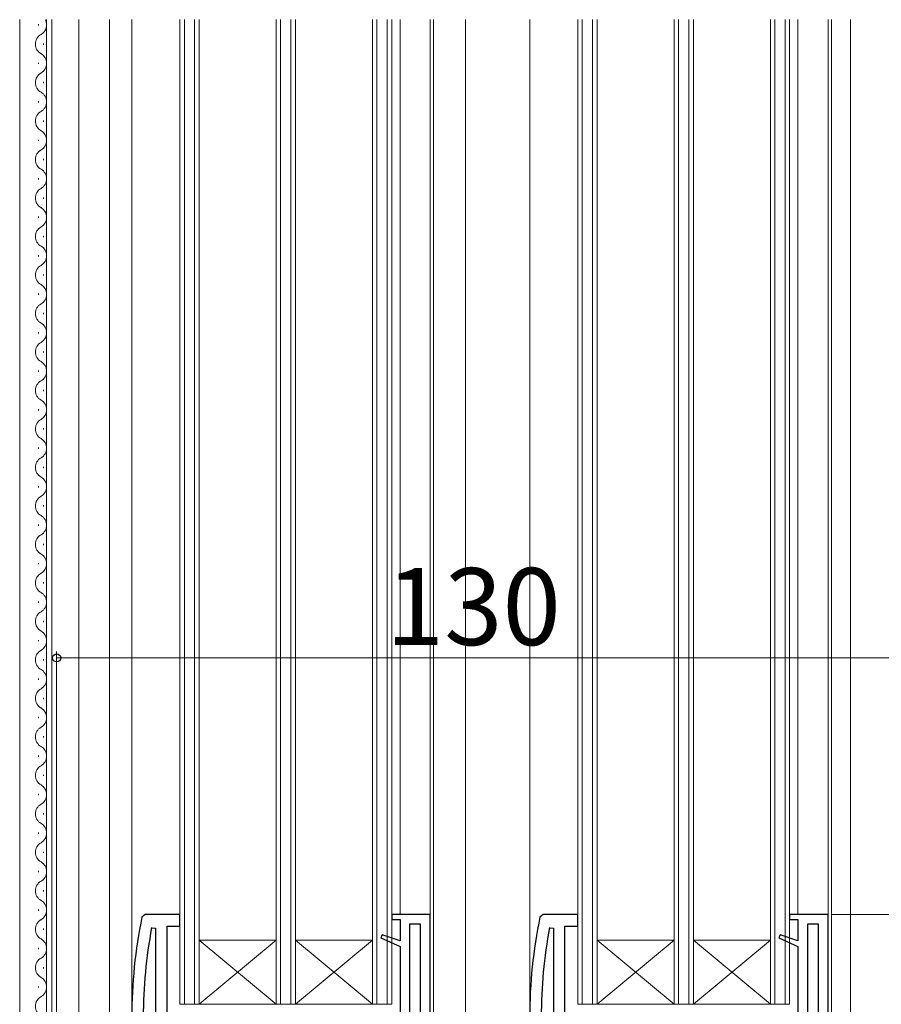
# Model space of a CAD drawing. Extents: x 105 to 1155, y 126 to 1689.
# Drawn here: x 220 to 354, y 881 to 1034 of the extents above; entities that cross this region are included whole.
import ezdxf

# ---------------------------------------------------------------- set-up
doc = ezdxf.new("R2010")
doc.units = 0
for name, color, linetype, lineweight in [('YKK_11', 7, 'CONTINUOUS', 30), ('YKK_12', 2, 'CONTINUOUS', 13), ('YKK_D', 6, 'CONTINUOUS', 13)]:
    doc.layers.add(name, color=color, linetype=linetype, lineweight=lineweight)
doc.styles.add('text-b', font='txt')

msp = doc.modelspace()

# ---------------------------------------------------------------- linework, layer by layer
at = {"layer": 'YKK_11', "linetype": 'ByBlock', "lineweight": -2, "ltscale": 0.5}
for p, q in [((239.54, 894.71), (239.05, 894.31)), ((244.95, 894.71), (239.54, 894.71)), ((244.95, 892.91), (244.95, 894.71)), ((283.95, 894.71), (277.95, 894.71)), ((277.95, 894.71), (277.95, 893.91)), ((277.95, 893.91), (279.25, 893.91)), ((279.25, 893.91), (279.25, 890.59)), ((283.95, 876.71), (283.95, 894.71)), ((301.54, 894.71), (301.05, 894.31)), ((306.95, 894.71), (301.54, 894.71)), ((306.95, 892.91), (306.95, 894.71)), ((345.95, 894.71), (339.95, 894.71)), ((339.95, 894.71), (339.95, 893.91)), ((339.95, 893.91), (341.25, 893.91)), ((341.25, 893.91), (341.25, 890.59)), ((345.95, 876.71), (345.95, 894.71)), ((240.56, 892.65), (241.15, 892.6)), ((241.15, 892.6), (241.15, 876.71)), ((242.95, 876.71), (242.95, 892.91)), ((242.95, 892.91), (244.95, 892.91)), ((282.45, 893.21), (280.75, 893.21)), ((280.75, 893.21), (280.75, 878.91)), ((282.45, 878.91), (282.45, 893.21)), ((302.56, 892.65), (303.15, 892.6)), ((303.15, 892.6), (303.15, 876.71)), ((304.95, 876.71), (304.95, 892.91)), ((304.95, 892.91), (306.95, 892.91)), ((344.45, 893.21), (342.75, 893.21)), ((342.75, 893.21), (342.75, 878.91)), ((344.45, 878.91), (344.45, 893.21)), ((276.47, 891.55), (276.28, 891.09)), ((276.28, 891.09), (279.25, 889.71)), ((279.25, 890.59), (276.47, 891.55)), ((338.47, 891.55), (338.28, 891.09)), ((338.28, 891.09), (341.25, 889.71)), ((341.25, 890.59), (338.47, 891.55)), ((279.25, 889.71), (279.25, 877.91)), ((341.25, 889.71), (341.25, 877.91))]:
    msp.add_line(p, q, dxfattribs=at)
for centre, radius, start in [((314.45, 878.71), 77, 168.3101), ((376.45, 878.71), 77, 168.3101), ((314.45, 878.71), 75.2, 169.3095), ((376.45, 878.71), 75.2, 169.3095)]:
    msp.add_arc(centre, radius, start, 180, dxfattribs=at)
at = {"layer": 'YKK_12'}
for p, q in [((220, 1034.21), (220, 817.71)), ((222.94, 1033.3), (222.94, 1033.5)), ((224.2, 1034.21), (224.2, 862.71)), ((225, 1034.21), (225, 862.71)), ((229.2, 1034.21), (229.2, 862.71)), ((234, 1034.21), (234, 817.71)), ((237.45, 878.71), (237.45, 1034.21)), ((244.95, 880.71), (244.95, 1034.21)), ((245.65, 880.71), (245.65, 1034.21)), ((247.25, 880.71), (247.25, 1034.21)), ((247.95, 880.71), (247.95, 1034.21)), ((259.95, 880.71), (259.95, 1034.21)), ((260.65, 880.71), (260.65, 1034.21)), ((262.25, 880.71), (262.25, 1034.21)), ((262.95, 880.71), (262.95, 1034.21)), ((274.95, 880.71), (274.95, 1034.21)), ((275.65, 880.71), (275.65, 1034.21)), ((277.25, 880.71), (277.25, 1034.21)), ((277.95, 880.71), (277.95, 1034.21)), ((279.25, 1034.21), (279.25, 894.71)), ((283.95, 894.21), (283.95, 1034.21)), ((284.45, 876.21), (284.45, 1034.21)), ((289.45, 1034.21), (289.45, 837.71)), ((299.45, 1034.21), (299.45, 878.71)), ((306.95, 880.71), (306.95, 1034.21)), ((307.65, 880.71), (307.65, 1034.21)), ((309.25, 880.71), (309.25, 1034.21)), ((309.95, 880.71), (309.95, 1034.21)), ((321.95, 880.71), (321.95, 1034.21)), ((322.65, 880.71), (322.65, 1034.21)), ((324.25, 880.71), (324.25, 1034.21)), ((324.95, 880.71), (324.95, 1034.21)), ((336.95, 880.71), (336.95, 1034.21)), ((337.65, 880.71), (337.65, 1034.21)), ((339.25, 880.71), (339.25, 1034.21)), ((339.95, 880.71), (339.95, 1034.21)), ((341.25, 1034.21), (341.25, 894.71)), ((345.95, 894.21), (345.95, 1034.21)), ((346.45, 876.21), (346.45, 1034.21)), ((349.45, 1034.21), (349.45, 823.21)), ((223.7, 1030.3), (223.7, 1030.5)), ((222.94, 1027.3), (222.94, 1027.5)), ((223.7, 1024.3), (223.7, 1024.5)), ((222.94, 1021.3), (222.94, 1021.5)), ((223.7, 1018.3), (223.7, 1018.5)), ((222.94, 1015.3), (222.94, 1015.5)), ((223.7, 1012.3), (223.7, 1012.5)), ((222.94, 1009.3), (222.94, 1009.5)), ((223.7, 1006.3), (223.7, 1006.5)), ((222.94, 1003.3), (222.94, 1003.5)), ((223.7, 1000.3), (223.7, 1000.5)), ((222.94, 997.3), (222.94, 997.5)), ((223.7, 994.3), (223.7, 994.5)), ((222.94, 991.3), (222.94, 991.5)), ((223.7, 988.3), (223.7, 988.5)), ((222.94, 985.3), (222.94, 985.5)), ((223.7, 982.3), (223.7, 982.5)), ((222.94, 979.3), (222.94, 979.5)), ((223.7, 976.3), (223.7, 976.5)), ((222.94, 973.3), (222.94, 973.5)), ((223.7, 970.3), (223.7, 970.5)), ((222.94, 967.3), (222.94, 967.5)), ((223.7, 964.3), (223.7, 964.5)), ((222.94, 961.3), (222.94, 961.5)), ((223.7, 958.3), (223.7, 958.5)), ((222.94, 955.3), (222.94, 955.5)), ((223.7, 952.3), (223.7, 952.5)), ((222.94, 949.3), (222.94, 949.5)), ((223.7, 946.3), (223.7, 946.5)), ((222.94, 943.3), (222.94, 943.5)), ((223.7, 940.3), (223.7, 940.5)), ((222.94, 937.3), (222.94, 937.5)), ((223.7, 934.3), (223.7, 934.5)), ((222.94, 931.3), (222.94, 931.5)), ((223.7, 928.3), (223.7, 928.5)), ((222.94, 925.3), (222.94, 925.5)), ((223.7, 922.3), (223.7, 922.5)), ((222.94, 919.3), (222.94, 919.5)), ((223.7, 916.3), (223.7, 916.5)), ((222.94, 913.3), (222.94, 913.5)), ((223.7, 910.3), (223.7, 910.5)), ((222.94, 907.3), (222.94, 907.5)), ((223.7, 904.3), (223.7, 904.5)), ((222.94, 901.3), (222.94, 901.5)), ((223.7, 898.3), (223.7, 898.5)), ((222.94, 895.3), (222.94, 895.5)), ((223.7, 892.3), (223.7, 892.5)), ((259.95, 890.71), (247.95, 890.71)), ((247.95, 890.71), (259.95, 880.71)), ((247.95, 880.71), (259.95, 890.71)), ((274.95, 890.71), (262.95, 890.71)), ((262.95, 890.71), (274.95, 880.71)), ((262.95, 880.71), (274.95, 890.71)), ((321.95, 890.71), (309.95, 890.71)), ((309.95, 890.71), (321.95, 880.71)), ((309.95, 880.71), (321.95, 890.71)), ((336.95, 890.71), (324.95, 890.71)), ((324.95, 890.71), (336.95, 880.71)), ((324.95, 880.71), (336.95, 890.71)), ((222.94, 889.3), (222.94, 889.5)), ((223.7, 886.3), (223.7, 886.5)), ((222.94, 883.3), (222.94, 883.5)), ((277.95, 880.71), (244.95, 880.71)), ((339.95, 880.71), (306.95, 880.71))]:
    msp.add_line(p, q, dxfattribs=at)
for centre, start, end in [((222.48, 1033.4), 299.2025, 27.8578), ((224.16, 1030.4), 119.2025, 240.7975), ((222.48, 1027.4), 299.2025, 60.7975), ((224.16, 1024.4), 119.2025, 240.7975), ((222.48, 1021.4), 299.2025, 60.7975), ((224.16, 1018.4), 119.2025, 240.7975), ((222.48, 1015.4), 299.2025, 60.7975), ((224.16, 1012.4), 119.2025, 240.7975), ((222.48, 1009.4), 299.2025, 60.7975), ((224.16, 1006.4), 119.2025, 240.7975), ((222.48, 1003.4), 299.2025, 60.7975), ((224.16, 1000.4), 119.2025, 240.7975), ((222.48, 997.4), 299.2025, 60.7975), ((224.16, 994.4), 119.2025, 240.7975), ((222.48, 991.4), 299.2025, 60.7975), ((224.16, 988.4), 119.2025, 240.7975), ((222.48, 985.4), 299.2025, 60.7975), ((224.16, 982.4), 119.2025, 240.7975), ((222.48, 979.4), 299.2025, 60.7975), ((224.16, 976.4), 119.2025, 240.7975), ((222.48, 973.4), 299.2025, 60.7975), ((224.16, 970.4), 119.2025, 240.7975), ((222.48, 967.4), 299.2025, 60.7975), ((224.16, 964.4), 119.2025, 240.7975), ((222.48, 961.4), 299.2025, 60.7975), ((224.16, 958.4), 119.2025, 240.7975), ((222.48, 955.4), 299.2025, 60.7975), ((224.16, 952.4), 119.2025, 240.7975), ((222.48, 949.4), 299.2025, 60.7975), ((224.16, 946.4), 119.2025, 240.7975), ((222.48, 943.4), 299.2025, 60.7975), ((224.16, 940.4), 119.2025, 240.7975), ((222.48, 937.4), 299.2025, 60.7975), ((224.16, 934.4), 119.2025, 240.7975), ((222.48, 931.4), 299.2025, 60.7975), ((224.16, 928.4), 119.2025, 240.7975), ((222.48, 925.4), 299.2025, 60.7975), ((224.16, 922.4), 119.2025, 240.7975), ((222.48, 919.4), 299.2025, 60.7975), ((224.16, 916.4), 119.2025, 240.7975), ((222.48, 913.4), 299.2025, 60.7975), ((224.16, 910.4), 119.2025, 240.7975), ((222.48, 907.4), 299.2025, 60.7975), ((224.16, 904.4), 119.2025, 240.7975), ((222.48, 901.4), 299.2025, 60.7975), ((224.16, 898.4), 119.2025, 240.7975), ((222.48, 895.4), 299.2025, 60.7975), ((224.16, 892.4), 119.2025, 240.7975), ((222.48, 889.4), 299.2025, 60.7975), ((224.16, 886.4), 119.2025, 240.7975), ((222.48, 883.4), 299.2025, 60.7975), ((224.16, 880.4), 119.2025, 240.7975)]:
    msp.add_arc(centre, 1.72, start, end, dxfattribs=at)
at = {"layer": 'YKK_D'}
for p, q in [((225.75, 824.51), (225.75, 935.71)), ((225.75, 934.71), (355.75, 934.71)), ((346.45, 894.71), (476.25, 894.71))]:
    msp.add_line(p, q, dxfattribs=at)
at = {"layer": 'YKK_D', "linetype": 'ByBlock', "lineweight": -2}
msp.add_circle((225.75, 934.71), 0.637, dxfattribs=at)

# ---------------------------------------------------------------- texts
at = {"layer": 'YKK_D', "style": 'text-b'}
msp.add_text('130', height=12, dxfattribs=at).set_placement((277.05, 936.71))

doc.saveas('drawing.dxf')
